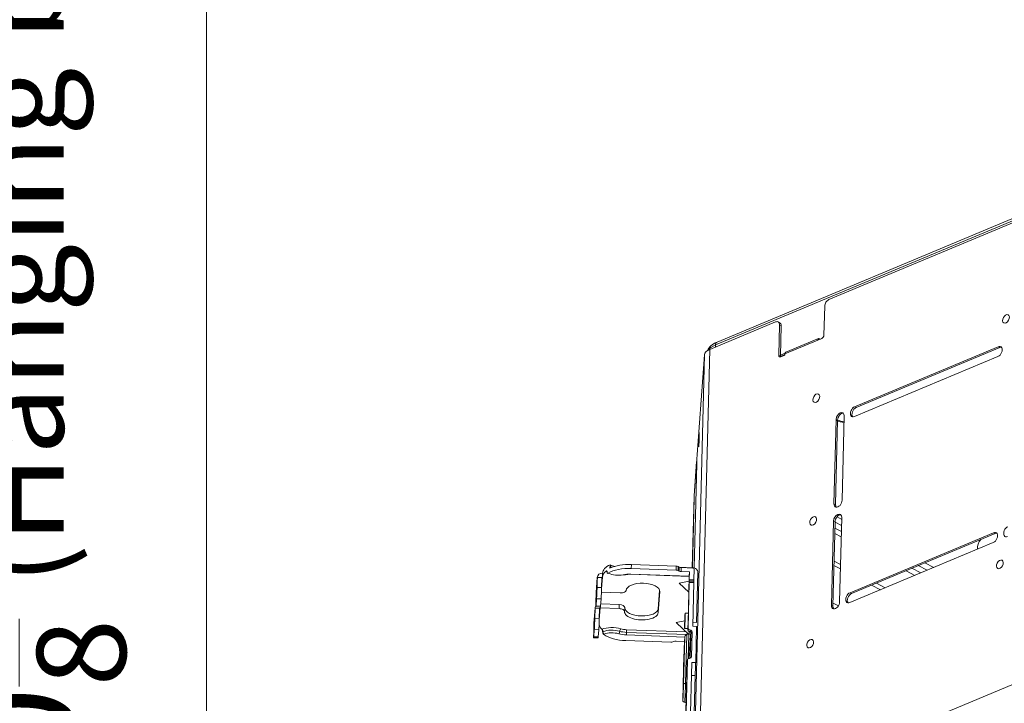
# Model space of a CAD drawing. Units: inches. Extents: x 5083 to 5728, y 256 to 473.
# Drawn here: x 5580 to 5594, y 423 to 432 of the extents above; entities that cross this region are included whole.
import ezdxf

# ---------------------------------------------------------------- set-up
doc = ezdxf.new("R2010")
doc.units = ezdxf.units.IN
doc.header["$MEASUREMENT"] = 0
doc.layers.add('1', color=7, linetype='Continuous', true_color=0xffffff)
doc.layers.add('102', color=7, linetype='Continuous', true_color=0xffffff)
doc.styles.add('helvet', font='monos.ttf')
doc.styles.get("Standard").update_dxf_attribs({"font": 'txt.shx', "bigfont": 'whgtxt.shx'})
doc.dimstyles.get("Standard").update_dxf_attribs({"dimtxt": 30, "dimasz": 25, "dimexe": 0.18, "dimexo": 0.03, "dimgap": 5, "dimtad": 2, "dimtoh": 1, "dimdec": 0, "dimzin": 0, "dimdsep": 46, "dimtxsty": 'Standard', "dimcen": 0.09, "dimclrt": 256, "dimadec": 0, "dimazin": 0, "dimtfac": 1, "dimtdec": 0, "dimtix": 1, "dimtofl": 0, "dimtmove": 0, "dimatfit": 2, "dimfxl": 0.18, "dimtolj": 1, "dimtzin": 0, "dimarcsym": 0})

# ---------------------------------------------------------------- blocks, each defined once
blk = doc.blocks.new('*D71')
at = {"layer": '102', "color": 7, "linetype": 'Continuous', "lineweight": 13, "transparency": 16777216}
for p, q in [((5565.463, 443.695), (5583.509, 443.695)), ((5582.747, 442.095), (5582.747, 419.139)), ((5562.658, 417.539), (5583.509, 417.539))]:
    blk.add_line(p, q, dxfattribs=at)
at = {"layer": '102', "color": 7, "linetype": 'Continuous', "transparency": 16777216}
for points in [[(5582.481, 442.095), (5583.014, 442.095), (5582.747, 443.695)], [(5582.481, 419.139), (5583.014, 419.139), (5582.747, 417.539)]]:
    blk.add_solid(points, dxfattribs=at)
at = {"layer": 'Defpoints', "color": 0, "linetype": 'Continuous', "transparency": 16777216}
for p in [(5564.701, 443.695), (5561.896, 417.539), (5582.747, 417.539)]:
    blk.add_point(p, dxfattribs=at)
at = {"layer": '102', "color": 7, "linetype": 'Continuous', "lineweight": 13, "transparency": 16777216, "insert": (5578.553, 419.835), "char_height": 1.6, "attachment_point": 1, "rotation": 90, "style": 'helvet'}
blk.add_mtext('\\A1; 20{\\H0.79375x;\\S5/8;} \\C7;\\H2.54;\\Fsimplex.shx;\\fMonospac821 BT|b0|i0;\\H1.27;(Hanging bolt)\\fMonospac821 BT|b0|i0;\\H1.60;\\C7;', dxfattribs=at)

msp = doc.modelspace()

# ---------------------------------------------------------------- linework, layer by layer
at = {"layer": '1', "color": 3, "linetype": 'Continuous', "lineweight": 13}
for p, q in [((5600.791395, 432.118509), (5590.006785, 427.61385)), ((5600.812754, 432.159333), (5590.028145, 427.654674)), ((5599.224981, 431.433565), (5591.623175, 428.258342)), ((5591.5527, 427.753398), (5591.562935, 428.163253)), ((5590.862995, 427.94082), (5589.923618, 427.548448)), ((5590.920052, 427.929703), (5590.898225, 427.941087)), ((5590.919705, 427.89458), (5590.909029, 427.46706)), ((5590.941532, 427.883196), (5590.919705, 427.89458)), ((5590.941532, 427.883196), (5590.930856, 427.455676)), ((5590.006785, 427.61385), (5590.006011, 427.582862)), ((5591.464105, 427.681429), (5590.996301, 427.486031)), ((5591.475971, 427.704109), (5591.008168, 427.50871)), ((5591.52258, 427.705854), (5591.464105, 427.681429)), ((5591.49227, 427.702531), (5591.502212, 427.697346)), ((5589.685218, 420.87336), (5589.850056, 427.474189)), ((5589.70681, 425.53616), (5589.850056, 427.474189)), ((5589.923618, 427.548448), (5589.757683, 420.903666)), ((5590.909029, 427.46706), (5590.930856, 427.455676)), ((5590.998039, 427.496442), (5590.931323, 427.468575)), ((5590.996093, 427.475128), (5590.931525, 427.448159)), ((5590.99586, 427.468365), (5590.937385, 427.44394)), ((5590.996301, 427.486031), (5590.99586, 427.468365)), ((5594.036791, 427.588235), (5591.990151, 426.733367)), ((5594.058618, 427.576851), (5592.011978, 426.721983)), ((5594.058618, 427.576851), (5594.036791, 427.588235)), ((5591.986622, 426.592038), (5594.033262, 427.446906)), ((5591.990151, 426.733367), (5592.011978, 426.721983)), ((5591.725247, 426.552791), (5591.695248, 425.351494)), ((5591.747074, 426.541407), (5591.717075, 425.34011)), ((5591.747074, 426.541407), (5591.725247, 426.552791)), ((5591.812199, 425.400344), (5591.842198, 426.601641)), ((5589.737629, 425.953114), (5589.701381, 425.462699)), ((5589.738628, 425.919845), (5589.701588, 424.436597)), ((5589.701258, 425.460217), (5589.675773, 424.439709)), ((5589.701381, 425.462699), (5589.675833, 424.439651)), ((5589.702282, 425.428101), (5589.677597, 424.439607)), ((5589.701381, 425.462699), (5589.701258, 425.460216)), ((5591.695248, 425.351494), (5591.717075, 425.34011)), ((5591.659073, 423.902871), (5591.689072, 425.104168)), ((5591.680899, 423.891488), (5591.710898, 425.092784)), ((5591.710898, 425.092784), (5591.689072, 425.104168)), ((5591.803345, 425.039543), (5591.710811, 425.087805)), ((5591.738929, 425.162845), (5591.805494, 425.128127)), ((5591.806023, 425.153018), (5591.776024, 423.951721)), ((5591.708807, 425.002838), (5591.801177, 424.954661)), ((5593.970617, 424.938315), (5591.923977, 424.083448)), ((5593.992443, 424.926931), (5593.970617, 424.938315)), ((5591.799183, 424.877957), (5591.706813, 424.926133)), ((5591.920447, 423.942119), (5593.967087, 424.796986)), ((5593.992443, 424.926931), (5591.945803, 424.072064)), ((5591.69705, 424.534284), (5591.789447, 424.486093)), ((5588.456526, 424.391692), (5588.450754, 424.393033)), ((5588.501798, 424.431875), (5588.503033, 424.48134)), ((5588.503033, 424.48134), (5588.512853, 424.476218)), ((5588.512853, 424.476218), (5588.511862, 424.436525)), ((5588.807228, 424.484958), (5588.805816, 424.428426)), ((5589.44471, 424.405622), (5588.805816, 424.428426)), ((5589.446122, 424.462153), (5588.807228, 424.484958)), ((5589.44471, 424.405622), (5589.446122, 424.462153)), ((5589.473977, 424.455668), (5589.472566, 424.399136)), ((5589.488548, 424.390801), (5589.472566, 424.399136)), ((5589.473977, 424.455668), (5589.48996, 424.447332)), ((5589.488548, 424.390801), (5589.48996, 424.447332)), ((5589.683025, 424.439467), (5589.492129, 424.446281)), ((5589.517815, 424.440847), (5589.516404, 424.384316)), ((5589.516404, 424.384316), (5589.635735, 424.380056)), ((5589.517815, 424.440847), (5589.685106, 424.434876)), ((5589.635735, 424.380056), (5589.631174, 424.318355)), ((5589.635735, 424.380056), (5589.6331, 424.274562)), ((5589.70074, 424.420172), (5589.697046, 424.272279)), ((5589.753376, 424.373301), (5589.735553, 423.65959)), ((5591.787954, 424.423618), (5591.695558, 424.471808)), ((5592.849603, 424.3301), (5592.722553, 424.396364)), ((5592.805248, 424.430979), (5592.932297, 424.364715)), ((5593.023877, 424.402963), (5592.896827, 424.469227)), ((5592.992333, 424.50912), (5593.119382, 424.442856)), ((5588.305559, 424.085662), (5588.321452, 424.300683)), ((5588.321587, 424.303423), (5588.305694, 424.088402)), ((5588.321452, 424.300683), (5588.317922, 424.159354)), ((5588.321452, 424.300683), (5588.385398, 424.298401)), ((5588.393567, 424.305182), (5588.381441, 424.141121)), ((5588.385398, 424.298401), (5588.381868, 424.157072)), ((5588.393567, 424.305182), (5588.394979, 424.361714)), ((5588.466574, 424.361738), (5588.471562, 424.359137)), ((5588.476824, 424.362917), (5588.483892, 424.35923)), ((5588.688039, 424.338518), (5588.694825, 424.33594)), ((5588.799481, 424.344784), (5588.799873, 424.348027)), ((5588.799492, 424.344777), (5589.631078, 424.315095)), ((5588.799873, 424.348027), (5589.631174, 424.318355)), ((5589.488421, 424.219235), (5589.629377, 424.246701)), ((5589.631159, 424.318061), (5589.614395, 423.646742)), ((5589.631174, 424.318355), (5589.61441, 423.647042)), ((5589.696827, 424.252772), (5589.632881, 424.255054)), ((5589.633088, 424.248164), (5589.632881, 424.255054)), ((5589.633088, 424.248164), (5589.697034, 424.245882)), ((5589.6331, 424.274562), (5589.697046, 424.272279)), ((5589.696827, 424.252772), (5589.697034, 424.245882)), ((5588.317922, 424.159354), (5588.381868, 424.157072)), ((5589.211739, 424.097883), (5589.189627, 423.798723)), ((5589.191039, 423.855255), (5589.210234, 424.114949)), ((5589.211868, 424.103022), (5589.211739, 424.097883)), ((5589.488421, 424.219235), (5589.625472, 424.090338)), ((5589.616558, 423.575512), (5589.632869, 424.228657)), ((5589.696815, 424.226374), (5589.632869, 424.228657)), ((5589.681299, 423.605029), (5589.696815, 424.226374)), ((5592.359648, 424.125445), (5592.232453, 424.191785)), ((5592.299943, 424.219839), (5592.426967, 424.153589)), ((5588.305559, 424.085662), (5588.302029, 423.944333)), ((5588.303528, 423.894429), (5588.311129, 423.997265)), ((5588.305694, 424.088403), (5588.305559, 424.085662)), ((5588.375075, 423.994983), (5588.311129, 423.997265)), ((5588.375075, 423.994983), (5588.367475, 423.892146)), ((5588.649446, 424.08046), (5588.379751, 424.090087)), ((5591.923977, 424.083448), (5591.945803, 424.072064)), ((5588.273082, 423.646271), (5588.288975, 423.861292)), ((5588.28911, 423.864032), (5588.273217, 423.64901)), ((5588.288975, 423.861292), (5588.285445, 423.719963)), ((5588.288975, 423.861292), (5588.352921, 423.85901)), ((5588.301895, 423.880502), (5588.365841, 423.878219)), ((5588.303528, 423.894429), (5588.367475, 423.892146)), ((5588.361091, 423.865791), (5588.348964, 423.70173)), ((5588.352921, 423.85901), (5588.349392, 423.717681)), ((5588.361405, 423.878378), (5588.361091, 423.865791)), ((5588.632862, 423.85609), (5588.361091, 423.865791)), ((5588.369687, 423.922066), (5588.634274, 423.912622)), ((5588.632862, 423.85609), (5588.634274, 423.912622)), ((5588.710073, 423.816698), (5588.711485, 423.87323)), ((5589.191039, 423.855255), (5589.189627, 423.798723)), ((5591.659073, 423.902871), (5591.680899, 423.891488)), ((5591.682017, 423.934825), (5591.758147, 423.895119)), ((5588.285445, 423.719963), (5588.349392, 423.717681)), ((5589.446962, 423.65831), (5589.567789, 423.681854)), ((5589.618025, 423.792127), (5589.574007, 423.793698)), ((5588.273082, 423.646271), (5588.269553, 423.504942)), ((5588.271052, 423.455038), (5588.278652, 423.557874)), ((5588.273217, 423.649012), (5588.273082, 423.646271)), ((5588.342599, 423.555591), (5588.278652, 423.557874)), ((5588.342599, 423.555591), (5588.334998, 423.452755)), ((5588.738919, 423.556105), (5589.587845, 423.525803)), ((5589.446962, 423.65831), (5589.631406, 423.484839)), ((5589.566159, 423.573838), (5589.613302, 423.572155)), ((5589.61441, 423.647042), (5589.614395, 423.646742)), ((5589.681299, 423.605029), (5589.737252, 423.603031)), ((5589.682709, 423.661476), (5589.735553, 423.65959)), ((5589.737252, 423.603031), (5589.72437, 423.08718)), ((5588.269418, 423.441111), (5588.333364, 423.438828)), ((5588.271052, 423.455038), (5588.334998, 423.452755)), ((5588.397715, 423.525013), (5588.401298, 423.52651)), ((5588.419779, 423.491817), (5588.412205, 423.488653)), ((5589.3687, 423.377259), (5588.729806, 423.400064)), ((5589.56705, 423.450791), (5588.735749, 423.480463)), ((5588.737334, 423.518284), (5589.596611, 423.487613)), ((5589.397366, 423.381727), (5589.414493, 423.388881)), ((5589.443158, 423.393348), (5589.562489, 423.389089)), ((5589.550285, 422.779478), (5589.56705, 423.450791)), ((5589.562489, 423.389089), (5589.559855, 423.283594)), ((5589.562489, 423.389089), (5589.56705, 423.450791)), ((5589.579229, 422.791567), (5589.596611, 423.487613)), ((5589.625326, 423.490549), (5589.616621, 423.141945)), ((5589.631303, 423.224211), (5589.653415, 423.523371)), ((5589.631406, 423.484839), (5589.632947, 423.528596)), ((5589.654914, 423.473467), (5589.64682, 423.14932)), ((5589.671276, 423.52405), (5589.662453, 423.170727)), ((5589.558826, 423.253134), (5589.557888, 423.230755)), ((5589.535649, 420.335544), (5589.605264, 423.123241)), ((5589.540549, 422.54715), (5589.556859, 423.200294)), ((5589.631303, 423.224211), (5589.648675, 423.223591)), ((5589.612323, 420.842934), (5589.668417, 423.089178)), ((5589.668417, 423.089178), (5589.72437, 423.08718)), ((5589.716671, 422.903479), (5589.663827, 422.905365)), ((5589.716671, 422.903479), (5589.665771, 420.865225))]:
    msp.add_line(p, q, dxfattribs=at)
at = {"layer": '1', "color": 7, "linetype": 'Continuous', "lineweight": 13}
msp.add_line((5600.66845, 425.460969), (5589.558119, 420.820258), dxfattribs=at)
at = {"layer": '1', "color": 3, "linetype": 'Continuous', "lineweight": 13}
for centre, major_axis, ratio, start_param, end_param in [((5591.62141, 428.187677), (-0.036995, -0.070932), 0.638911978, 3.796039987, 5.366836314), ((5590.86123, 427.870155), (-0.036995, -0.070932), 0.638911978, 2.22524366, 3.796039987), ((5590.883057, 427.858771), (0.036995, 0.070932), 0.638911978, 5.366836314, 6.283183855), ((5591.523462, 427.741186), (0.018498, 0.035466), 0.638911978, 3.796039987, 5.366836314), ((5590.279618, 427.471552), (0.399875, -0.009986), 0.46827669, 2.333322857, 2.842617578), ((5590.055895, 427.588237), (0.02775, -0.066437), 0.610334683, 3.141599365, 4.079903565), ((5591.491388, 427.667199), (0.015417, -0.03691), 0.610334683, 2.509107238, 4.079903565), ((5594.035027, 427.51757), (0.036995, 0.070932), 0.638911978, 3.796039987, 6.937632641), ((5590.081861, 427.465915), (-0.231928, 0.005792), 0.46827669, 5.47491551, 6.260313674), ((5590.938267, 427.479272), (0.018498, 0.035466), 0.638911978, 2.22524366, 3.796039987), ((5591.023584, 427.471801), (0.015417, -0.03691), 0.610334683, 3.141585711, 4.079903565), ((5594.056853, 427.506186), (-0.036995, -0.070932), 0.638911978, 3.384786039, 3.796039987), ((5590.960094, 427.467888), (-0.018498, -0.035466), 0.638911978, 5.366836314, 5.780678969), ((5591.783723, 426.577216), (0.036995, 0.070932), 0.638911978, 5.366836314, 8.508428967), ((5591.805549, 426.565832), (-0.036995, -0.070932), 0.638911978, 3.384841427, 5.366836314), ((5591.988387, 426.662703), (0.036995, 0.070932), 0.638911978, 0.654447333, 3.796039987), ((5592.010213, 426.651319), (-0.036995, -0.070932), 0.638911978, 3.796039987, 6.039967446), ((5592.024958, 426.711703), (0.463287, -0.011569), 0.46827669, 4.081039114, 4.313573568), ((5589.735864, 425.88245), (-0.002854, -0.079949), 0.020207199, 2.058243965, 3.629040292), ((5589.705046, 425.465496), (-0.002854, -0.079949), 0.020207199, 3.629040292, 5.199836619), ((5591.753724, 425.375919), (0.036995, 0.070932), 0.638911978, 2.22524366, 5.366836314), ((5591.77555, 425.364535), (-0.036995, -0.070932), 0.638911978, 5.366836314, 6.040022834), ((5591.747547, 425.128593), (0.036995, 0.070932), 0.638911978, 5.366836314, 8.508428967), ((5591.769374, 425.117209), (-0.036995, -0.070932), 0.638911978, 3.384841427, 5.366836314), ((5593.968852, 424.867651), (0.036995, 0.070932), 0.638911978, 3.796039987, 6.937632641), ((5594.173516, 424.953138), (0.036995, 0.070932), 0.638911978, 0.654447333, 3.796039987), ((5594.354095, 424.716812), (0.613064, -0.01531), 0.46827669, 2.737798706, 3.2410519), ((5593.990679, 424.856267), (-0.036995, -0.070932), 0.638911978, 3.384786039, 3.796039987), ((5588.793231, 424.290916), (0.399875, -0.009986), 0.46827669, 2.634071027, 3.11872102), ((5588.794643, 424.347448), (-0.399875, 0.009986), 0.46827669, 5.541238292, 6.260313674), ((5588.61085, 424.461209), (-0.227929, 0.005692), 0.46827669, 0.774268272, 0.858046382), ((5588.791996, 424.241451), (0.399875, -0.009986), 0.46827669, 1.547924693, 2.490240198), ((5588.793408, 424.297983), (-0.399875, 0.009986), 0.46827669, 4.689517347, 5.541238292), ((5588.612261, 424.51774), (-0.135958, 0.003395), 0.46827669, 0.76252653, 1.271186389), ((5589.443328, 424.386924), (0.039988, -0.000999), 0.46827669, 0.76252653, 1.547924693), ((5589.44474, 424.443456), (-0.039988, 0.000999), 0.46827669, 3.904119184, 4.689517347), ((5589.517786, 424.403013), (-0.039988, 0.000999), 0.46827669, 0.76252653, 1.547924693), ((5589.519197, 424.459545), (0.039988, -0.000999), 0.46827669, 3.904119184, 4.689517347), ((5589.681436, 424.375869), (-0.071804, 0.005307), 0.883350786, 3.184718162, 4.755514489), ((5589.684753, 424.420743), (0.015956, -0.001179), 0.883350786, 0.043125508, 1.613921835), ((5588.393391, 424.298116), (-0.071804, 0.005307), 0.883350786, 4.755514489, 6.326310815), ((5588.393391, 424.298116), (-0.007978, 0.00059), 0.883350786, 4.755514489, 6.326310815), ((5588.48451, 424.383963), (0.012948, 0.024826), 0.638911978, 3.141592752, 3.796039987), ((5588.609614, 424.411744), (0.171946, -0.004294), 0.46827669, 3.904119184, 5.197650824), ((5588.791996, 424.241451), (-0.227929, 0.005692), 0.46827669, 4.689517347, 5.197650824), ((5589.634482, 424.293259), (0.001427, 0.039975), 0.020207199, 2.058243965, 2.843642129), ((5589.631487, 424.209959), (-0.001427, -0.039975), 0.020207199, 2.058243965, 2.843642129), ((5589.698428, 424.290977), (-0.001427, -0.039975), 0.020207199, 5.199836619, 5.985234782), ((5589.695433, 424.207677), (0.001427, 0.039975), 0.020207199, 5.199836619, 5.985234782), ((5588.313776, 424.103262), (-0.004281, -0.119924), 0.020207199, 0.487447638, 2.058243965), ((5588.377722, 424.100979), (0.004281, 0.119924), 0.020207199, 3.629040292, 5.199836619), ((5588.65221, 424.117855), (0.079975, -0.001997), 0.46827669, 4.689517347, 6.260313674), ((5588.971941, 424.106443), (0.239925, -0.005991), 0.46827669, 6.260313674, 9.401906327), ((5591.717548, 423.927296), (0.036995, 0.070932), 0.638911978, 2.22524366, 5.366836314), ((5591.922212, 424.012783), (0.036995, 0.070932), 0.638911978, 0.654447333, 3.796039987), ((5591.944039, 424.001399), (-0.036995, -0.070932), 0.638911978, 3.796039987, 6.039967446), ((5588.360914, 423.858724), (-0.071804, 0.005307), 0.883350786, 5.755011716, 6.326310815), ((5588.306175, 424.000426), (-0.004281, -0.119924), 0.020207199, 5.199836619, 6.770632945), ((5588.360914, 423.858724), (-0.007978, 0.00059), 0.883350786, 4.755514489, 6.326310815), ((5588.370121, 423.998143), (0.004281, 0.119924), 0.020207199, 3.141647038, 3.629040292), ((5588.630098, 423.818695), (0.079975, -0.001997), 0.46827669, 6.260313674, 7.831110001), ((5588.63151, 423.875227), (-0.079975, 0.001997), 0.46827669, 3.141600564, 4.689517347), ((5588.949829, 423.807283), (0.239925, -0.005991), 0.46827669, 3.11872102, 6.260313674), ((5588.951241, 423.863814), (-0.239925, 0.005991), 0.46827669, 0.026408257, 3.11872102), ((5591.739375, 423.915912), (-0.036995, -0.070932), 0.638911978, 5.366836314, 6.040022834), ((5588.281299, 423.663871), (-0.004281, -0.119924), 0.020207199, 0.487447638, 2.058243965), ((5588.345246, 423.661588), (0.004281, 0.119924), 0.020207199, 3.629040292, 5.199836619), ((5588.744862, 423.636504), (0.399875, -0.009986), 0.46827669, 3.238029361, 3.603371014), ((5588.538332, 423.480093), (-0.227929, 0.005692), 0.46827669, 4.18138387, 5.463173769), ((5588.3822, 423.536471), (0.010792, -0.025837), 0.610334683, 0.938310911, 2.181140147), ((5588.537715, 423.455361), (-0.199938, 0.004993), 0.46827669, 4.18138387, 5.47491551), ((5588.626522, 423.522617), (-0.008096, -0.026804), 0.447446132, 0.551091377, 2.121887704), ((5588.655436, 423.544515), (-0.008096, -0.026804), 0.447446132, 3.692684031, 5.263480358), ((5588.744244, 423.611771), (0.199938, -0.004993), 0.46827669, 4.18138387, 4.689517347), ((5588.744862, 423.636504), (0.171946, -0.004294), 0.46827669, 4.18138387, 4.689517347), ((5588.738301, 423.531372), (-0.000999, -0.027982), 0.020207199, 3.629040292, 5.199836619), ((5589.620352, 423.727441), (-0.006135, -0.171891), 0.020207199, 5.199836619, 6.770632945), ((5589.644535, 423.574513), (-0.027924, 0.002064), 0.883350786, 0.043125508, 1.613921835), ((5589.648329, 423.726442), (0.007134, 0.199873), 0.020207199, 3.141976931, 3.629040292), ((5589.6433, 423.525048), (0.027924, -0.002064), 0.883350786, 0.043125508, 1.613921835), ((5589.650768, 423.417374), (0.004281, 0.119924), 0.020207199, 5.199836619, 6.769069563), ((5588.273699, 423.561034), (-0.004281, -0.119924), 0.020207199, 5.199836619, 6.770632945), ((5588.337645, 423.558752), (0.004281, 0.119924), 0.020207199, 3.141647038, 3.629040292), ((5588.420397, 423.516549), (0.010792, -0.025837), 0.610334683, 4.079903565, 5.650699892), ((5588.743626, 423.587039), (0.399875, -0.009986), 0.46827669, 3.747201842, 4.689517347), ((5588.537097, 423.430628), (0.171946, -0.004294), 0.46827669, 1.039791216, 2.333322857), ((5588.743626, 423.587039), (-0.227929, 0.005692), 0.46827669, 1.039791216, 1.547924693), ((5588.736367, 423.505196), (-0.000999, -0.027982), 0.020207199, 0.487447638, 2.058243965), ((5589.441776, 423.374651), (-0.039988, 0.000999), 0.46827669, 4.689517347, 5.47491551), ((5589.595644, 423.474525), (0.027912, 0.026269), 0.239105709, 1.315636691, 2.886433018), ((5589.597579, 423.500701), (0.019748, 0.027006), 0.220126727, 4.373063482, 5.042555783), ((5589.597579, 423.500701), (0.027793, 0.01936), 0.310143168, 4.465590631, 5.135076693), ((5589.676305, 423.725444), (0.008133, 0.227855), 0.020207199, 2.805286581, 3.629040292), ((5589.370082, 423.395957), (0.039988, -0.000999), 0.46827669, 4.689517347, 5.47491551), ((5589.558473, 423.264897), (0.001427, 0.039975), 0.020207199, 4.414438455, 5.199836619), ((5589.558241, 423.218992), (-0.001427, -0.039975), 0.020207199, 4.414438455, 5.199836619), ((5589.628656, 423.118214), (0.004281, 0.119924), 0.020207199, 0.487447638, 1.334991432), ((5589.634476, 423.171726), (0.027924, -0.002064), 0.883350786, 4.755512218, 6.326310815), ((5589.72137, 422.967051), (-0.004851, -0.135913), 0.020207199, 3.629040292, 5.199836619), ((5589.544343, 422.699079), (-0.006135, -0.171891), 0.020207199, 0.487447638, 2.058243965), ((5589.578262, 422.778479), (0.027991, -0.000699), 0.46827669, 1.547924693, 3.11872102), ((5589.572319, 422.69808), (-0.007134, -0.199873), 0.020207199, 0.487447638, 2.058243965), ((5589.580197, 422.804656), (-0.027991, 0.000699), 0.46827669, 1.547924693, 2.070894695), ((5589.568525, 422.546151), (0.027924, -0.002064), 0.883350786, 3.184718162, 4.755514489), ((5589.56729, 422.496686), (-0.027924, 0.002064), 0.883350786, 4.033716827, 4.755514489)]:
    msp.add_ellipse(centre, major_axis=major_axis, ratio=ratio, start_param=start_param, end_param=end_param, dxfattribs=at)
for centre, major_axis, ratio in [((5594.147947, 427.984301), (-0.030521, -0.058519), 0.638911978), ((5591.443458, 426.854654), (-0.030521, -0.058519), 0.638911978), ((5589.770601, 426.263517), (-0.003567, -0.099936), 0.020207199), ((5591.399783, 425.105707), (-0.030521, -0.058519), 0.638911978), ((5594.060596, 424.486407), (-0.030521, -0.058519), 0.638911978), ((5589.570083, 423.683768), (0.003924, 0.10993), 0.020207199), ((5589.570083, 423.683768), (0.002497, 0.069955), 0.020207199), ((5591.356108, 423.35676), (-0.030521, -0.058519), 0.638911978)]:
    msp.add_ellipse(centre, major_axis=major_axis, ratio=ratio, dxfattribs=at)
for points, knots in [([(5590.028145, 427.654674), (5590.009322, 427.647009), (5589.963387, 427.623247), (5589.915593, 427.582275), (5589.896242, 427.545652), (5589.891542, 427.533637)], [0, 0, 0, 0, 0.291568627, 0.781369477, 1, 1, 1, 1]), ([(5588.450754, 424.393033), (5588.452318, 424.393347), (5588.453836, 424.393134), (5588.456501, 424.391661), (5588.457682, 424.390376), (5588.459467, 424.386962), (5588.460108, 424.384807), (5588.460657, 424.380755), (5588.460746, 424.378996), (5588.4607, 424.377158)], [0, 0, 0, 0, 0.276165271, 0.276165271, 0.552819281, 0.552819281, 0.822436143, 0.822436143, 1, 1, 1, 1]), ([(5588.4607, 424.377158), (5588.460632, 424.374439), (5588.460862, 424.371885), (5588.461882, 424.367529), (5588.462685, 424.365665), (5588.464776, 424.362821), (5588.466098, 424.361814), (5588.469126, 424.360767), (5588.470882, 424.360735), (5588.474047, 424.361526), (5588.475429, 424.362107), (5588.476824, 424.362917)], [0, 0, 0, 0, 0.209270922, 0.209270922, 0.418361681, 0.418361681, 0.630246457, 0.630246457, 0.84699248, 0.84699248, 1, 1, 1, 1]), ([(5588.388937, 423.556677), (5588.388466, 423.557426), (5588.387989, 423.558135), (5588.386606, 423.560038), (5588.385688, 423.561122), (5588.384785, 423.562015)], [0, 0, 0, 0, 0.347534057, 0.347534057, 1, 1, 1, 1]), ([(5588.397715, 423.525013), (5588.397729, 423.525568), (5588.397732, 423.526131), (5588.397686, 423.529483), (5588.397383, 423.532488), (5588.396315, 423.538459), (5588.395534, 423.541507), (5588.393629, 423.54728), (5588.392476, 423.550078), (5588.390502, 423.554034), (5588.389726, 423.555419), (5588.388937, 423.556677)], [0, 0, 0, 0, 0.053245179, 0.053245179, 0.314874195, 0.314874195, 0.576994446, 0.576994446, 0.842929955, 0.842929955, 1, 1, 1, 1]), ([(5589.613438, 423.588646), (5589.613336, 423.581932), (5589.613206, 423.566157), (5589.613536, 423.557683), (5589.614029, 423.551638), (5589.615059, 423.546845), (5589.61708, 423.541536), (5589.621206, 423.535329), (5589.628227, 423.529751), (5589.635558, 423.52671), (5589.640119, 423.526853), (5589.641377, 423.526997)], [0, 0, 0, 0, 0.214070626, 0.569256226, 0.679166549, 0.727804231, 0.77126495, 0.829998253, 0.897458686, 0.972276922, 1, 1, 1, 1]), ([(5588.412205, 423.488653), (5588.410403, 423.489938), (5588.408623, 423.491743), (5588.405389, 423.496084), (5588.403891, 423.498681), (5588.401354, 423.504293), (5588.400279, 423.507388), (5588.398691, 423.513578), (5588.398146, 423.51676), (5588.397731, 423.521574), (5588.397673, 423.52334), (5588.397715, 423.525013)], [0, 0, 0, 0, 0.218919488, 0.218919488, 0.43781905, 0.43781905, 0.656777545, 0.656777545, 0.872382542, 0.872382542, 1, 1, 1, 1]), ([(5589.641557, 423.526444), (5589.64177, 423.526473), (5589.645402, 423.526896), (5589.651778, 423.524449), (5589.658825, 423.51994), (5589.663252, 423.514759), (5589.665681, 423.510232), (5589.6668, 423.507035), (5589.667306, 423.504956), (5589.667457, 423.503925), (5589.667472, 423.503913), (5589.667444, 423.504077)], [0, 0, 0, 0, 0.011845327, 0.202647729, 0.353429344, 0.480737897, 0.587845505, 0.675884008, 0.76555024, 0.892384487, 1, 1, 1, 1])]:
    msp.add_open_spline(points, degree=3, knots=knots, dxfattribs=at)
for points, degree in [([(5591.730808, 426.536796), (5591.763972, 426.524364), (5591.800343, 426.513962), (5591.838357, 426.506487)], 3), ([(5588.446032, 424.390651), (5588.447605, 424.391909), (5588.44922, 424.392726), (5588.450754, 424.393033)], 3), ([(5588.694688, 424.335908), (5588.732169, 424.341778)], 1), ([(5588.732169, 424.341778), (5588.763613, 424.34722), (5588.799492, 424.344777)], 2), ([(5589.605264, 423.123241), (5589.604091, 423.107361), (5589.601303, 423.054326), (5589.598593, 422.989684), (5589.59626, 422.9207), (5589.595511, 422.890699)], 2), ([(5589.633858, 423.146972), (5589.622241, 423.147294), (5589.60563, 423.133644), (5589.605264, 423.123241)], 2), ([(5589.595511, 422.890699), (5589.574159, 422.035659), (5589.552648, 421.178476), (5589.531296, 420.323435)], 3)]:
    msp.add_open_spline(points, degree=degree, dxfattribs=at)

# ---------------------------------------------------------------- dimensions: what is measured, and where the dimension line sits
at = {"layer": '102', "color": 7, "linetype": 'Continuous', "lineweight": 13}
dim = msp.add_linear_dim(base=(5582.747369, 417.53909), p1=(5564.700814, 443.694756), p2=(5561.896461, 417.53909), angle=90, text=' <> \\C7;\\H2.54;\\Fsimplex.shx;\\fMonospac821 BT|b0|i0;\\H1.27;(Hanging bolt)\\fMonospac821 BT|b0|i0;\\H1.60;\\C7;', dimstyle='Standard', override={"dimtxt": 1.6, "dimasz": 1.6, "dimexe": 0.762, "dimexo": 0.762, "dimgap": 0.8, "dimtad": 1, "dimtih": 0, "dimtoh": 0, "dimdec": 4, "dimlfac": 0.787402, "dimzin": 8, "dimdsep": 46, "dimlunit": 5, "dimtxsty": 'helvet', "dimsah": 1, "dimse1": 0, "dimse2": 0, "dimsd1": 0, "dimsd2": 0, "dimclrd": 7, "dimclre": 7, "dimclrt": 7, "dimtol": 0, "dimtm": -0.1, "dimtfac": 0.79375, "dimtdec": 4, "dimtofl": 1, "dimtmove": 0, "dimlwd": 13, "dimlwe": 13}, dxfattribs=at)
dim.commit()
dim.dimension.update_dxf_attribs({"geometry": '*D71', "text_midpoint": (5582.747369, 430.616923), "dimtype": 160})

doc.saveas('drawing.dxf')
